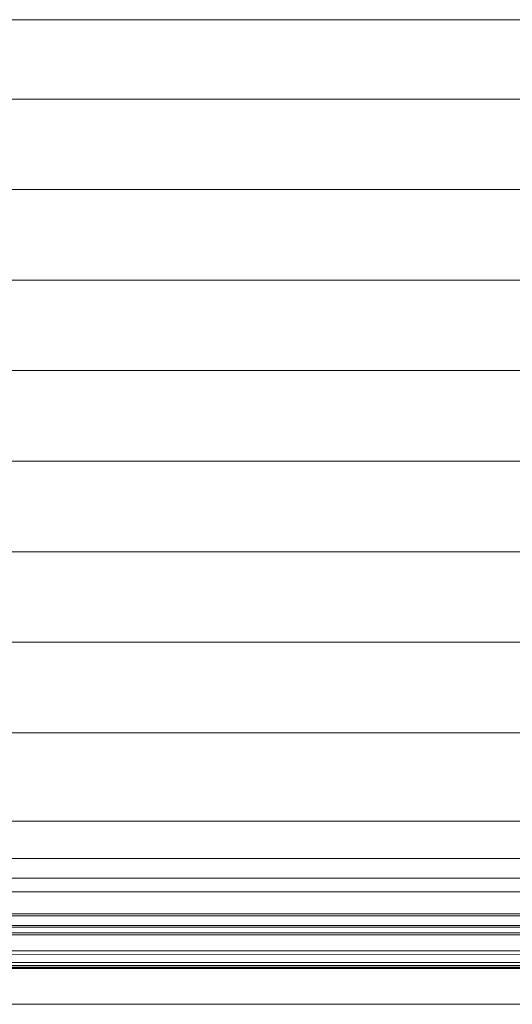
# Paper-space layout 'Sht-3' of a CAD drawing. Units: millimetres. Extents: x -5163 to 4185, y -4736 to 4826.
# Drawn here: x -3608 to -3597, y 2288 to 2310 of the extents above; entities that cross this region are included whole.
import ezdxf

# ---------------------------------------------------------------- set-up
doc = ezdxf.new("R2010")
doc.units = ezdxf.units.MM
doc.layers.add('EF-Roof-Timber 90x21mm', color=7, linetype='Continuous', lineweight=5)
doc.layers.add('Working-None', color=7, linetype='Continuous', lineweight=5)

# ---------------------------------------------------------------- blocks, each defined once
blk = doc.blocks.new('Group')
at = {"layer": 'EF-Roof-Timber 90x21mm', "color": 7, "linetype": 'Continuous', "lineweight": 5, "transparency": 33554687}
for p, q in [((-3715.627, 2309.946), (-1541.627, 2309.946)), ((-3715.627, 2308.208), (-1541.627, 2308.208)), ((-3715.627, 2306.225), (-1541.627, 2306.225)), ((-3715.627, 2304.242), (-1541.627, 2304.242)), ((-3715.627, 2302.258), (-1541.627, 2302.258)), ((-3715.627, 2300.275), (-1541.627, 2300.275)), ((-3715.627, 2298.292), (-1541.627, 2298.292)), ((-3715.627, 2296.309), (-1541.627, 2296.309)), ((-3715.627, 2294.326), (-1541.627, 2294.326)), ((-3613.86, 2292.389), (-2633.394, 2292.389)), ((-2633.581, 2291.532), (-3613.668, 2291.57)), ((-3613.668, 2291.57), (-2633.586, 2291.57)), ((-2633.581, 2291.532), (-3613.668, 2291.57)), ((-2633.511, 2291.141), (-3613.743, 2291.141)), ((-2633.408, 2290.842), (-3613.846, 2290.842)), ((-2631.48, 2290.272), (-3615.743, 2290.314)), ((-3615.743, 2290.314), (-2631.511, 2290.314)), ((-2631.48, 2290.272), (-3615.743, 2290.314)), ((-3614.485, 2290.36), (-2632.769, 2290.36)), ((-2631.297, 2290.065), (-3615.957, 2290.065)), ((-3615.917, 2290.106), (-2631.297, 2290.065)), ((-3615.917, 2290.106), (-2631.297, 2290.065)), ((-3616.137, 2289.901), (-2631.117, 2289.901)), ((-2631.117, 2289.901), (-3616.09, 2289.941)), ((-2631.117, 2289.901), (-3616.09, 2289.941)), ((-2630.282, 2289.437), (-3616.879, 2289.472)), ((-3616.879, 2289.472), (-2630.282, 2289.437)), ((-3616.706, 2289.548), (-2630.467, 2289.511)), ((-2630.467, 2289.511), (-3616.706, 2289.548)), ((-3715.627, 2289.158), (-1541.627, 2289.158)), ((-3618.629, 2289.167), (-1541.627, 2289.158)), ((-1541.627, 2289.158), (-3618.629, 2289.167)), ((-3618.529, 2289.168), (-1541.627, 2289.158)), ((-1541.627, 2289.158), (-3618.529, 2289.168)), ((-2628.629, 2289.167), (-3618.378, 2289.173)), ((-2628.629, 2289.167), (-3618.378, 2289.173)), ((-3618.227, 2289.181), (-2628.629, 2289.167)), ((-3618.227, 2289.181), (-2628.629, 2289.167)), ((-2628.629, 2289.167), (-3618.126, 2289.189)), ((-2628.629, 2289.167), (-3618.126, 2289.189)), ((-3617.826, 2289.225), (-2629.328, 2289.211)), ((-2629.179, 2289.194), (-3617.826, 2289.225)), ((-3617.458, 2289.294), (-2629.796, 2289.294)), ((-3617.458, 2289.294), (-2629.704, 2289.274)), ((-3617.458, 2289.294), (-2629.704, 2289.274)), ((-3715.627, 2288.377), (-1541.627, 2288.377))]:
    blk.add_line(p, q, dxfattribs=at)

psp = doc.layouts.new('Sht-3')

# ---------------------------------------------------------------- block references
at = {"layer": 'Working-None'}
psp.add_blockref('Group', (0, 0), dxfattribs=at)

doc.saveas('drawing.dxf')
